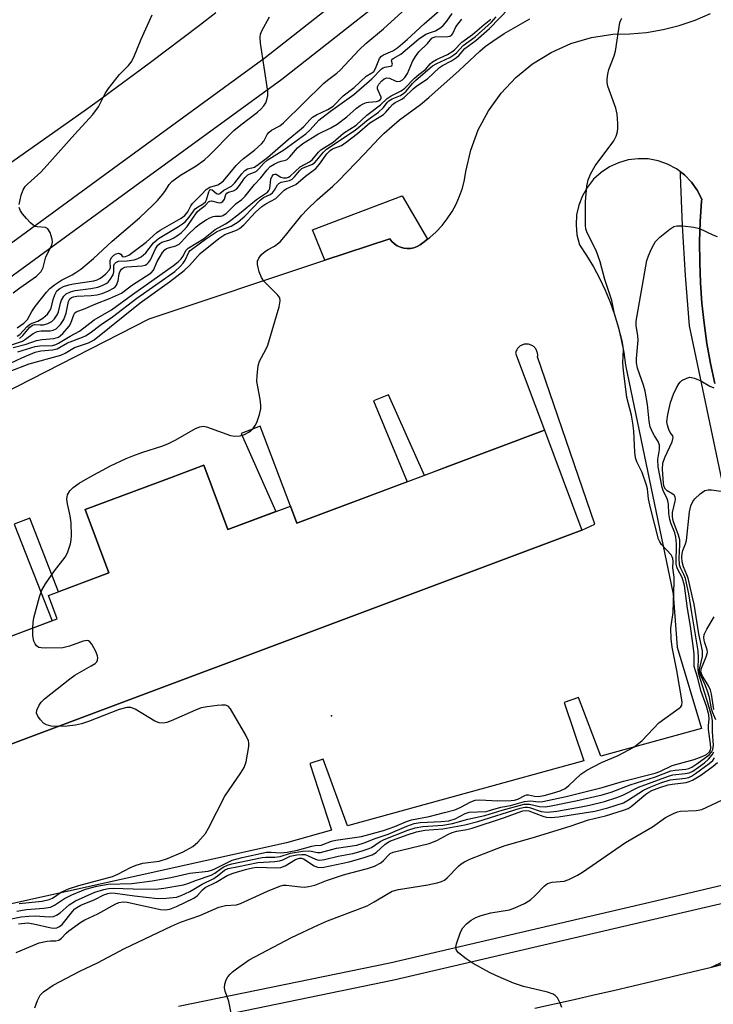
# Model space of a CAD drawing. Units: inches. Extents: x 1243769 to 1249768, y 549453 to 553453.
# Drawn here: x 1243916 to 1244084, y 550467 to 550706 of the extents above; entities that cross this region are included whole.
import ezdxf

# ---------------------------------------------------------------- set-up
doc = ezdxf.new("R2010")
doc.units = ezdxf.units.IN
doc.header["$MEASUREMENT"] = 0
for name, color, linetype in [('BLDG-Footprint', 5, 'Continuous'), ('ELEV-Spot Elevation', 7, 'Continuous'), ('TRANS-Parking Lot', 4, 'Continuous'), ('TRANS-Road', 130, 'Continuous'), ('TRANS-Street Sidewalk', 7, 'Continuous'), ('Undefined', 1, 'Continuous')]:
    doc.layers.add(name, color=color, linetype=linetype)

msp = doc.modelspace()

# ---------------------------------------------------------------- linework, layer by layer
at = {"layer": 'BLDG-Footprint', "elevation": 442.56}
msp.add_lwpolyline([(1244043.29, 550606.08), (1244052.35, 550581.88), (1243872.92, 550514.67), (1243864.34, 550537.56), (1243925.05, 550560.31), (1243922.91, 550566.01), (1243937.58, 550571.51), (1243931.84, 550586.83), (1243952.93, 550594.73), (1243954.66, 550595.38), (1243960.62, 550597.61), (1243966.46, 550582.01), (1243981.64, 550587.7), (1243983.19, 550583.56), (1244019.83, 550597.29)], close=True, dxfattribs=at)
at = {"layer": 'ELEV-Spot Elevation'}
msp.add_point((1243991.56, 550536.81, 442.45), dxfattribs=at)
at = {"layer": 'TRANS-Parking Lot'}
for points in [[(1243890.15, 550603.92, 0), (1243947.34, 550633.16, 0), (1243990, 550647.33, 0), (1244005.74, 550652.57, 0), (1244006.25, 550651.9, 0), (1244006.86, 550651.32, 0), (1244007.55, 550650.85, 0), (1244008.31, 550650.5, 0), (1244009.12, 550650.26, 0), (1244009.95, 550650.16, 0), (1244010.79, 550650.19, 0), (1244011.61, 550650.35, 0), (1244012.4, 550650.65, 0), (1244013.13, 550651.06, 0), (1244013.79, 550651.58, 0), (1244014.91, 550652.44, 0), (1244015.44, 550652.84, 0), (1244016.99, 550654.24, 0), (1244018.41, 550655.77, 0), (1244019.7, 550657.4, 0), (1244020.85, 550659.14, 0), (1244021.84, 550660.97, 0), (1244022.69, 550662.88, 0), (1244023.36, 550664.84, 0), (1244023.87, 550666.86, 0), (1244024.21, 550668.92, 0), (1244025.38, 550674.04, 0), (1244027.21, 550678.97, 0), (1244029.68, 550683.6, 0), (1244032.73, 550687.88, 0), (1244036.33, 550691.71, 0), (1244040.4, 550695.03, 0), (1244044.87, 550697.78, 0), (1244049.67, 550699.91, 0), (1244054.71, 550701.4, 0), (1244059.9, 550702.21, 0), (1244063.97, 550702.27, 0), (1244068.03, 550702.65, 0), (1244072.04, 550703.34, 0), (1244075.99, 550704.33, 0), (1244079.84, 550705.63, 0), (1244083.59, 550707.22, 0)], [(1244084.6, 550617.47, 0), (1244083.57, 550622.3, 0), (1244082.71, 550627.17, 0), (1244082.01, 550632.06, 0), (1244081.49, 550636.97, 0), (1244081.13, 550641.9, 0), (1244080.94, 550646.84, 0), (1244080.91, 550651.78, 0), (1244081.06, 550656.72, 0), (1244081.38, 550661.65, 0), (1244081.43, 550662.16, 0), (1244080.33, 550664.34, 0), (1244078.92, 550666.32, 0), (1244077.23, 550668.06, 0), (1244076.28, 550668.77, 0), (1244075.28, 550669.53, 0), (1244073.13, 550670.67, 0), (1244070.83, 550671.48, 0), (1244068.44, 550671.92, 0), (1244066, 550671.99, 0), (1244063.59, 550671.68, 0), (1244061.24, 550671.01, 0), (1244059.04, 550669.99, 0), (1244057.01, 550668.64, 0), (1244055.21, 550667, 0), (1244053.69, 550665.1, 0), (1244052.47, 550662.99, 0), (1244051.59, 550660.72, 0), (1244051.08, 550658.34, 0), (1244050.93, 550655.91, 0), (1244051.15, 550653.49, 0), (1244051.75, 550651.12, 0), (1244053.51, 550648.49, 0), (1244055.15, 550645.78, 0), (1244056.64, 550642.99, 0), (1244057.99, 550640.12, 0), (1244059.2, 550637.2, 0), (1244060.26, 550634.21, 0), (1244061.17, 550631.18, 0), (1244061.92, 550628.1, 0), (1244062.52, 550624.99, 0), (1244062.96, 550621.85, 0), (1244074.54, 550566.34, 0), (1244075.45, 550553.44, 0), (1244081.34, 550533.68, 0), (1244056.96, 550526.98, 0), (1244051.52, 550541.24, 0), (1244048.02, 550540.01, 0), (1244052.86, 550525.85, 0), (1243996.39, 550510.32, 0), (1243995.47, 550510.07, 0), (1243989.55, 550526.27, 0), (1243986.31, 550525.22, 0), (1243991.63, 550509.01, 0), (1243980.7, 550506.01, 0), (1243873.32, 550482.16, 0)], [(1243872.92, 550514.67, 0), (1244052.35, 550581.88, 0), (1244055.49, 550583.27, 0), (1244041.6, 550623.89, 0), (1244041.62, 550624.01, 0), (1244041.63, 550624.22, 0), (1244041.63, 550624.44, 0), (1244041.61, 550624.65, 0), (1244041.58, 550624.86, 0), (1244041.53, 550625.06, 0), (1244041.46, 550625.27, 0), (1244041.37, 550625.46, 0), (1244041.28, 550625.65, 0), (1244041.16, 550625.83, 0), (1244041.04, 550626.01, 0), (1244040.9, 550626.17, 0), (1244040.75, 550626.31, 0), (1244040.58, 550626.45, 0), (1244040.41, 550626.57, 0), (1244040.23, 550626.69, 0), (1244040.04, 550626.78, 0), (1244039.84, 550626.86, 0), (1244039.64, 550626.92, 0), (1244039.43, 550626.97, 0), (1244039.22, 550627, 0), (1244039, 550627.02, 0), (1244038.79, 550627.02, 0), (1244038.58, 550627, 0), (1244038.37, 550626.96, 0), (1244038.16, 550626.91, 0), (1244037.96, 550626.84, 0), (1244037.77, 550626.76, 0), (1244037.58, 550626.66, 0), (1244037.4, 550626.55, 0), (1244037.22, 550626.42, 0), (1244037.2, 550626.4, 0), (1244037.04, 550626.26, 0), (1244036.89, 550626.11, 0), (1244036.76, 550625.94, 0), (1244036.64, 550625.77, 0), (1244036.53, 550625.58, 0), (1244036.44, 550625.39, 0), (1244036.36, 550625.19, 0), (1244036.3, 550624.99, 0), (1244036.25, 550624.78, 0), (1244043.29, 550606.08, 0), (1244019.83, 550597.29, 0), (1244014.13, 550595.15, 0), (1244005.39, 550614.67, 0), (1244001.81, 550613.27, 0), (1244009.92, 550593.58, 0), (1243983.19, 550583.56, 0), (1243981.64, 550587.7, 0), (1243974.32, 550607.05, 0), (1243969.69, 550605.3, 0), (1243978.06, 550586.36, 0), (1243966.46, 550582.01, 0), (1243960.62, 550597.61, 0), (1243954.66, 550595.38, 0), (1243952.93, 550594.73, 0), (1243931.84, 550586.83, 0), (1243937.58, 550571.51, 0), (1243925.32, 550566.91, 0), (1243918.4, 550584.73, 0), (1243914.55, 550583.33, 0), (1243923.84, 550559.85, 0), (1243896.05, 550549.44, 0)], [(1244164.52, 550496.45, 0), (1244083.82, 550475.78, 0), (1244086.8, 550477.29, 0)]]:
    msp.add_polyline3d(points, dxfattribs=at)
at = {"layer": 'TRANS-Road'}
msp.add_lwpolyline([(1244040.91, 550465.82), (1244045.69, 550466.89), (1244050.47, 550467.98), (1244055.24, 550469.07), (1244060, 550470.16), (1244064.77, 550471.27), (1244069.54, 550472.38), (1244074.3, 550473.51), (1244079.06, 550474.64), (1244083.82, 550475.78), (1244164.52, 550496.45), (1244272.41, 550528.13), (1244335.48, 550549.32), (1244492.95, 550602.22)], dxfattribs=at)
msp.add_polyline3d([(1243963.56, 550707.37, 0), (1243959.6, 550704.33, 0), (1243955.63, 550701.32, 0), (1243951.65, 550698.32, 0), (1243947.66, 550695.33, 0), (1243943.65, 550692.36, 0), (1243939.63, 550689.4, 0), (1243935.61, 550686.46, 0), (1243931.57, 550683.54, 0), (1243841.65, 550620.23, 0), (1243814.82, 550661.57, 0), (1243787.99, 550702.91, 0), (1243854.82, 550750.47, 0)], dxfattribs=at)
at = {"layer": 'TRANS-Street Sidewalk'}
for points in [[(1243906.3, 550646.08), (1243939.92, 550670.61), (1243975.5, 550696.56), (1244017.76, 550729.79)], [(1244016.79, 550720.55), (1243979.52, 550691.25), (1243943.84, 550665.23), (1243910.16, 550640.65)], [(1244086.62, 550592.57), (1244078.48, 550631.46), (1244077.48, 550643.61), (1244076.74, 550655.78), (1244076.25, 550667.97), (1244076.28, 550668.77), (1244077.23, 550668.06), (1244078.92, 550666.32), (1244080.33, 550664.34), (1244081.43, 550662.16), (1244081.38, 550661.65), (1244081.06, 550656.72), (1244080.91, 550651.78), (1244080.94, 550646.84), (1244081.13, 550641.9), (1244081.49, 550636.97), (1244082.01, 550632.06), (1244082.71, 550627.17), (1244083.57, 550622.3), (1244084.6, 550617.47)], [(1243954.47, 550466.3), (1244005.78, 550476.86), (1244068.83, 550491.58), (1244086.63, 550495.75)], [(1244092.75, 550492.72), (1244069.81, 550487.39), (1244006.7, 550472.65), (1243955.32, 550462.08)]]:
    msp.add_lwpolyline(points, dxfattribs=at)
msp.add_lwpolyline([(1244014.91, 550652.44), (1244013.79, 550651.58), (1244013.13, 550651.06), (1244012.4, 550650.65), (1244011.61, 550650.35), (1244010.79, 550650.19), (1244009.95, 550650.16), (1244009.12, 550650.26), (1244008.31, 550650.5), (1244007.55, 550650.85), (1244006.86, 550651.32), (1244006.25, 550651.9), (1244005.74, 550652.57), (1243990, 550647.33), (1243987.02, 550654.69), (1244008.71, 550662.94)], close=True, dxfattribs=at)
at = {"layer": 'Undefined'}
for points, elevation in [([(1243908.92, 550618.69), (1243918.24, 550622.24), (1243925.94, 550624.31), (1243927, 550624.81), (1243929.23, 550626.15), (1243932.61, 550627.32), (1243933.3, 550627.62), (1243933.97, 550628.03), (1243945.16, 550636.98), (1243952.32, 550642.13), (1243955.85, 550644.86), (1243957.15, 550646.06), (1243959.7, 550648.99), (1243964.29, 550652.65), (1243965.72, 550653.6), (1243968.5, 550654.61), (1243969.29, 550655.04), (1243970.33, 550655.98), (1243973.16, 550659.05), (1243974.69, 550660.4), (1243975.63, 550661.04), (1243978.05, 550662.35), (1243980.07, 550664.33), (1243980.78, 550664.77), (1243982.22, 550665.39), (1243982.91, 550665.77), (1243985.28, 550667.76), (1243987.77, 550669.58), (1243988.7, 550670.63), (1243990.49, 550673.21), (1243991.27, 550674.01), (1243991.87, 550674.36), (1243994.01, 550675.23), (1243995.19, 550675.99), (1243997.93, 550678.1), (1244000.87, 550680.72), (1244003.57, 550682.28), (1244004.25, 550682.75), (1244004.8, 550683.27), (1244005.71, 550684.43), (1244006.43, 550685.18), (1244007.08, 550685.65), (1244008.63, 550686.42), (1244009.21, 550686.81), (1244011.41, 550688.95), (1244012.31, 550689.65), (1244014.91, 550691.41), (1244017.79, 550694.13), (1244018.49, 550694.57), (1244020.75, 550695.74), (1244021.95, 550696.58), (1244022.56, 550697.15), (1244023.91, 550698.7), (1244026.62, 550700.68), (1244029.9, 550703.6), (1244034.67, 550708.53)], 440), ([(1243915.31, 550628.9), (1243915.94, 550629.36), (1243917.67, 550631.2), (1243918.28, 550631.75), (1243918.93, 550632.12), (1243920.34, 550632.56), (1243921.55, 550633.33), (1243922.67, 550634.29), (1243923.2, 550634.97), (1243923.56, 550635.75), (1243924.03, 550637.81), (1243924.42, 550638.92), (1243924.98, 550639.92), (1243925.63, 550640.51), (1243926.55, 550641), (1243927.87, 550641.42), (1243929, 550641.66), (1243933.92, 550642.38), (1243934.72, 550642.58), (1243935.54, 550642.97), (1243936.86, 550644.03), (1243937.75, 550645.04), (1243937.96, 550645.61), (1243937.85, 550646.87), (1243937.92, 550647.37), (1243938.25, 550648.07), (1243938.76, 550648.58), (1243939.37, 550648.94), (1243939.91, 550649.04), (1243940.22, 550648.97), (1243940.52, 550648.78), (1243940.79, 550648.36), (1243941.01, 550648.21), (1243941.62, 550648.25), (1243942.43, 550648.58), (1243946.62, 550651.75), (1243949.24, 550654.09), (1243949.99, 550654.67), (1243955.08, 550657.58), (1243956.03, 550658.23), (1243956.74, 550659.06), (1243957.44, 550660.52), (1243957.86, 550661.15), (1243960.05, 550663.28), (1243961.18, 550664.54), (1243961.63, 550664.87), (1243962.1, 550665.09), (1243964.03, 550665.67), (1243964.69, 550666.07), (1243965.35, 550666.63), (1243968.49, 550670.32), (1243969.44, 550671.34), (1243970.22, 550672.02), (1243972.89, 550674.04), (1243974.63, 550675.57), (1243975.17, 550676.24), (1243975.97, 550677.86), (1243976.43, 550678.43), (1243977.05, 550678.89), (1243979.03, 550680), (1243979.92, 550680.71), (1243989.68, 550690.26), (1243990.64, 550691.08), (1243992.88, 550692.74), (1243993.69, 550693.47), (1243998.34, 550698.42), (1243999.92, 550699.98), (1244004.19, 550703.48), (1244009.66, 550708.47)], 428), ([(1243915.87, 550628.38), (1243916.71, 550629.11), (1243918.4, 550631.08), (1243919.02, 550631.57), (1243919.63, 550631.74), (1243920.93, 550631.64), (1243921.72, 550631.71), (1243922.75, 550632.02), (1243923.71, 550632.52), (1243924.34, 550633.11), (1243925.01, 550634.07), (1243925.32, 550634.85), (1243925.81, 550636.91), (1243926.09, 550637.67), (1243926.66, 550638.61), (1243927.24, 550639.17), (1243928.26, 550639.68), (1243929.37, 550640.03), (1243933.19, 550640.5), (1243934.91, 550640.84), (1243935.97, 550641.21), (1243936.94, 550641.72), (1243937.36, 550642.06), (1243937.9, 550642.67), (1243938.6, 550643.81), (1243938.79, 550644.55), (1243938.81, 550646.05), (1243938.97, 550646.47), (1243939.28, 550646.82), (1243939.88, 550647.11), (1243941.99, 550647.19), (1243943.68, 550647.41), (1243944.47, 550647.67), (1243945.43, 550648.19), (1243946.5, 550649.16), (1243948.42, 550651.55), (1243949.6, 550652.65), (1243954.47, 550655.52), (1243955.42, 550656.15), (1243956.08, 550656.7), (1243957.05, 550657.81), (1243958.47, 550659.79), (1243959.08, 550660.26), (1243960.46, 550661.04), (1243960.98, 550661.51), (1243961.28, 550662.04), (1243961.82, 550663.99), (1243962.08, 550664.46), (1243962.33, 550664.55), (1243962.61, 550664.45), (1243963.71, 550663.54), (1243964.14, 550663.39), (1243964.49, 550663.55), (1243965.43, 550664.39), (1243967.34, 550665.34), (1243968.13, 550666.1), (1243969.84, 550668.34), (1243970.57, 550669.13), (1243971.22, 550669.51), (1243972.9, 550669.97), (1243974.15, 550670.79), (1243976.07, 550672.27), (1243981.11, 550676.67), (1243984.27, 550679.2), (1243984.86, 550679.77), (1243986.39, 550681.51), (1243987, 550682.05), (1243987.99, 550682.64), (1243990.72, 550683.92), (1243991.98, 550684.74), (1243994.4, 550687.27), (1243997.07, 550689.29), (1244000.03, 550692.02), (1244001.4, 550692.81), (1244001.83, 550693.15), (1244002.27, 550693.85), (1244003.28, 550696.29), (1244003.74, 550696.89), (1244004.24, 550697.21), (1244006.47, 550698.17), (1244007.67, 550698.98), (1244009.94, 550700.91), (1244014.1, 550704.75), (1244019.08, 550709.05)], 430), ([(1243910.88, 550621.09), (1243916.43, 550623.68), (1243919.72, 550625.04), (1243921.02, 550625.33), (1243923.9, 550625.57), (1243925.02, 550625.83), (1243927.52, 550627.33), (1243931.2, 550628.65), (1243931.93, 550629.01), (1243933.02, 550629.71), (1243935.72, 550631.76), (1243938.41, 550633.59), (1243944.37, 550638.13), (1243953.54, 550644.65), (1243954.83, 550645.83), (1243955.62, 550646.67), (1243956.09, 550647.38), (1243956.97, 550649.27), (1243957.31, 550649.68), (1243957.95, 550650.23), (1243961.01, 550652.5), (1243963.67, 550654.25), (1243964.76, 550654.75), (1243967.24, 550655.61), (1243968.95, 550656.64), (1243970.57, 550658.07), (1243974.25, 550661.93), (1243975.08, 550662.55), (1243976.68, 550663.28), (1243977.3, 550663.72), (1243977.74, 550664.34), (1243978.51, 550665.66), (1243978.81, 550666.01), (1243979.35, 550666.29), (1243981.4, 550666.68), (1243982.06, 550667.02), (1243982.61, 550667.56), (1243983.81, 550669.02), (1243984.42, 550669.58), (1243985.09, 550669.94), (1243986.8, 550670.61), (1243987.46, 550671.02), (1243988.04, 550671.61), (1243989.62, 550673.57), (1243990.38, 550674.27), (1243997.36, 550678.9), (1244000.48, 550681.51), (1244002.99, 550683.31), (1244004.18, 550684.41), (1244005.09, 550685.62), (1244005.5, 550686.03), (1244006.32, 550686.52), (1244008.31, 550687.33), (1244009.14, 550687.86), (1244009.71, 550688.4), (1244011.23, 550690.2), (1244011.96, 550690.94), (1244016.14, 550694.51), (1244017.12, 550695.12), (1244020.32, 550696.54), (1244021.3, 550697.17), (1244021.93, 550697.72), (1244023.57, 550699.48), (1244026.46, 550701.6), (1244030.45, 550705.12), (1244031.54, 550706.4)], 438), ([(1243913.44, 550626.64), (1243916.6, 550627.75), (1243917.34, 550628.19), (1243919.22, 550629.55), (1243920.17, 550630.04), (1243921.17, 550630.24), (1243923.3, 550630.19), (1243924.06, 550630.37), (1243924.76, 550630.74), (1243925.8, 550631.76), (1243926.65, 550632.95), (1243927.22, 550634.52), (1243927.79, 550637.31), (1243928.11, 550637.97), (1243928.47, 550638.29), (1243928.96, 550638.48), (1243929.78, 550638.61), (1243933.28, 550638.78), (1243934.65, 550638.94), (1243935.91, 550639.29), (1243937.49, 550639.94), (1243938.72, 550640.58), (1243939.12, 550640.92), (1243939.43, 550641.34), (1243939.84, 550642.34), (1243940.09, 550644.09), (1243940.23, 550644.56), (1243940.62, 550645.16), (1243940.97, 550645.46), (1243941.43, 550645.64), (1243941.96, 550645.74), (1243945.65, 550645.98), (1243946.36, 550646.19), (1243946.76, 550646.41), (1243947.15, 550646.77), (1243947.64, 550647.45), (1243948.86, 550650.14), (1243949.44, 550651.04), (1243949.94, 550651.45), (1243950.44, 550651.7), (1243952.37, 550652.33), (1243953.17, 550652.7), (1243954.19, 550653.32), (1243955.15, 550654.02), (1243955.78, 550654.65), (1243956.53, 550655.57), (1243959.02, 550659.06), (1243959.62, 550659.64), (1243960.92, 550660.67), (1243961.76, 550661.54), (1243962.04, 550661.71), (1243962.51, 550661.75), (1243964.33, 550661.26), (1243964.78, 550661.33), (1243965.19, 550661.57), (1243965.64, 550662.14), (1243965.98, 550663.32), (1243966.17, 550663.62), (1243966.62, 550663.87), (1243967.85, 550664.16), (1243968.51, 550664.57), (1243969.06, 550665.2), (1243970.58, 550667.33), (1243971.27, 550668.05), (1243971.63, 550668.27), (1243972.93, 550668.74), (1243973.36, 550668.98), (1243973.94, 550669.5), (1243975.21, 550670.89), (1243976.02, 550671.6), (1243980.02, 550674.17), (1243985.33, 550678), (1243986.34, 550678.89), (1243987.84, 550680.65), (1243988.53, 550681.34), (1243991.37, 550683.52), (1243996.99, 550687.55), (1244001.39, 550691.41), (1244003.69, 550693.76), (1244004.1, 550694.03), (1244004.54, 550694.22), (1244005.91, 550694.44), (1244006.24, 550694.56), (1244006.39, 550694.94), (1244006.17, 550695.74), (1244006.26, 550696.04), (1244006.59, 550696.31), (1244008.44, 550697.38), (1244012.68, 550700.96), (1244014.5, 550702.19), (1244015.17, 550702.48), (1244016.79, 550703), (1244018.15, 550703.8), (1244018.72, 550704.33), (1244019.55, 550705.34), (1244020.9, 550707.25)], 432), ([(1243914.31, 550626.17), (1243917.47, 550626.99), (1243920.03, 550627.88), (1243921.42, 550628.12), (1243924.18, 550628.4), (1243925.32, 550628.71), (1243925.78, 550629.02), (1243926.42, 550629.6), (1243927.94, 550631.37), (1243928.36, 550632.11), (1243929.07, 550634.13), (1243929.32, 550634.55), (1243929.65, 550634.84), (1243931.83, 550635.6), (1243934.4, 550636.78), (1243937.72, 550638.09), (1243940.61, 550639.38), (1243941.32, 550639.82), (1243943.09, 550641.19), (1243947.82, 550644.32), (1243948.38, 550644.95), (1243949.3, 550647.05), (1243949.99, 550648.29), (1243950.61, 550649.24), (1243951.14, 550649.86), (1243951.57, 550650.17), (1243952.07, 550650.4), (1243953.83, 550650.87), (1243954.66, 550651.27), (1243955.23, 550651.81), (1243956.68, 550653.47), (1243958.74, 550655.46), (1243959.77, 550656.28), (1243961.16, 550657.17), (1243962.09, 550657.67), (1243962.84, 550657.94), (1243963.36, 550658.04), (1243964.68, 550658.06), (1243965.08, 550658.15), (1243966.01, 550658.73), (1243968.44, 550661.11), (1243969.8, 550662.12), (1243970.66, 550662.92), (1243972.87, 550665.77), (1243974.42, 550667.38), (1243975.95, 550669.31), (1243976.73, 550670.08), (1243977.65, 550670.65), (1243978.63, 550671.13), (1243979.37, 550671.4), (1243980.44, 550671.64), (1243980.8, 550671.83), (1243981.48, 550672.48), (1243983.35, 550674.62), (1243984.66, 550675.7), (1243988.27, 550677.95), (1243991.43, 550679.49), (1243992.95, 550680.41), (1243995.3, 550682.12), (1243997.62, 550684.23), (1243998.51, 550684.89), (1243999.26, 550685.29), (1244000.05, 550685.59), (1244000.59, 550685.71), (1244002.53, 550685.87), (1244003.02, 550686.02), (1244003.41, 550686.29), (1244003.62, 550686.63), (1244003.63, 550686.96), (1244002.91, 550688.53), (1244002.78, 550688.97), (1244002.78, 550689.4), (1244003.07, 550690.08), (1244003.77, 550690.91), (1244004.39, 550691.41), (1244005.02, 550691.61), (1244005.63, 550691.5), (1244007.06, 550690.86), (1244007.54, 550690.73), (1244008.22, 550690.77), (1244008.85, 550691.1), (1244009.4, 550691.7), (1244010.01, 550692.68), (1244011.23, 550695.58), (1244011.94, 550696.82), (1244012.82, 550697.9), (1244014.9, 550699.93), (1244015.91, 550701.21), (1244016.25, 550701.42), (1244016.74, 550701.55), (1244019.81, 550701.67), (1244020.28, 550701.76), (1244020.76, 550702.01), (1244021.04, 550702.38), (1244021.8, 550704.02), (1244023.21, 550705.82)], 434), ([(1243915.21, 550489.39), (1243917.55, 550489.79), (1243921.82, 550490.09), (1243923.43, 550490.37), (1243924.4, 550490.83), (1243926.8, 550492.47), (1243928.58, 550493.34), (1243931.9, 550494.7), (1243934.62, 550495.42), (1243937.42, 550495.98), (1243943.14, 550496.13), (1243948.05, 550496.74), (1243952.6, 550497.6), (1243957.21, 550498.61), (1243961.69, 550499.12), (1243962.45, 550499.31), (1243963.15, 550499.59), (1243967.51, 550501.75), (1243969.9, 550502.43), (1243975.83, 550503.68), (1243976.96, 550503.72), (1243979.19, 550503.53), (1243980.85, 550503.71), (1243983.38, 550504.23), (1243986.83, 550505.17), (1243987.66, 550505.3), (1243989.11, 550505.39), (1243991.63, 550506.34), (1243992.67, 550506.62), (1243998.87, 550507.5), (1244004.23, 550508.98), (1244006.98, 550509.96), (1244009.82, 550511.13), (1244011.03, 550511.55), (1244015.29, 550512.39), (1244019.03, 550513.32), (1244021.49, 550514.02), (1244022.78, 550514.51), (1244025.38, 550515.93), (1244026.46, 550516.29), (1244027.6, 550516.39), (1244031.97, 550516.17), (1244035.19, 550516.25), (1244036.04, 550516.36), (1244036.8, 550516.58), (1244038.48, 550517.47), (1244038.94, 550517.61), (1244039.43, 550517.59), (1244040.84, 550517.26), (1244041.76, 550517.23), (1244043.22, 550517.5), (1244045.26, 550518.02), (1244047.09, 550518.57), (1244048.3, 550519.17), (1244049.17, 550519.88), (1244052.11, 550522.6), (1244053.53, 550523.57), (1244057.11, 550525.48), (1244061.18, 550527.13), (1244064.93, 550529.2), (1244066.13, 550530.04), (1244067.01, 550530.8), (1244071.04, 550535.07), (1244075.99, 550538.62), (1244076.34, 550538.99), (1244076.58, 550539.42), (1244076.68, 550540.18), (1244075.37, 550547.83), (1244074.22, 550553.43), (1244074, 550555.47), (1244073.94, 550558.08), (1244074.47, 550561.88), (1244074.75, 550569.31), (1244074.72, 550570.43), (1244074.44, 550572.67), (1244074.49, 550574.27), (1244074.41, 550574.95), (1244074.28, 550575.38), (1244074.01, 550575.85), (1244071.7, 550578.4), (1244071.24, 550579.05), (1244070.94, 550579.66), (1244068.98, 550587.26), (1244068.55, 550589.46), (1244068.25, 550591.9), (1244068.05, 550592.76), (1244066.95, 550595.83), (1244065.7, 550598.44), (1244065.37, 550599.39), (1244065.18, 550600.8), (1244064.96, 550605.85), (1244064.75, 550607.84), (1244064.41, 550609.78), (1244063.29, 550614.06), (1244062.43, 550620.63), (1244062.3, 550622.42), (1244062.45, 550625.71), (1244062.23, 550627.35), (1244061.25, 550631.09), (1244060.24, 550634.35), (1244059.63, 550637.57), (1244057.96, 550642.69), (1244056.8, 550646.99), (1244055.82, 550649.75), (1244053.65, 550654.01), (1244053.35, 550654.98), (1244053.24, 550655.79), (1244053.24, 550661.59), (1244053.53, 550665.33), (1244053.85, 550666.85), (1244054.54, 550668.43), (1244055.56, 550670.22), (1244060.07, 550676.33), (1244060.67, 550677.48), (1244060.96, 550678.54), (1244061.07, 550679.37), (1244061.1, 550680.52), (1244060.95, 550682.8), (1244060.55, 550684.23), (1244058.67, 550689.59), (1244058.5, 550690.45), (1244058.5, 550691.32), (1244058.65, 550692.48), (1244058.89, 550693.62), (1244060.16, 550696.96), (1244060.48, 550698.09), (1244061.6, 550705.07), (1244061.77, 550705.61), (1244062.03, 550706.09)], 444), ([(1243915.34, 550630.95), (1243916.95, 550632.09), (1243917.79, 550632.98), (1243918.84, 550634.94), (1243919.67, 550636.16), (1243922.4, 550639.62), (1243923.27, 550640.53), (1243924.39, 550641.39), (1243926.06, 550642.48), (1243928.66, 550643.8), (1243929.58, 550644.34), (1243930.73, 550645.22), (1243933.82, 550647.8), (1243938.39, 550651.97), (1243944.99, 550657.64), (1243948.35, 550660.78), (1243949.34, 550661.83), (1243950.65, 550663.37), (1243951.33, 550664.3), (1243952.19, 550665.7), (1243952.87, 550666.45), (1243954.94, 550667.96), (1243958.75, 550670.23), (1243960.76, 550671.73), (1243961.83, 550672.71), (1243967.91, 550678.81), (1243969.6, 550680.22), (1243973.62, 550683.25), (1243974.42, 550683.99), (1243975.16, 550684.83), (1243975.64, 550685.54), (1243975.94, 550686.29), (1243976.15, 550687.33), (1243976.18, 550688.4), (1243974.34, 550699.99), (1243974.25, 550701.43), (1243974.39, 550702.24), (1243974.71, 550703.05), (1243976.54, 550706.44)], 426), ([(1243915.47, 550625.11), (1243919.69, 550626.39), (1243920.82, 550626.57), (1243923.9, 550626.68), (1243924.69, 550626.89), (1243925.38, 550627.23), (1243928.14, 550628.94), (1243930.42, 550630.15), (1243934.03, 550632.85), (1243938.19, 550635.34), (1243943.3, 550639.07), (1243953.25, 550646.06), (1243954.38, 550646.94), (1243955.14, 550647.72), (1243955.57, 550648.33), (1243956.24, 550649.68), (1243956.82, 550650.26), (1243960.51, 550652.58), (1243963.34, 550654.83), (1243965.84, 550656.2), (1243966.77, 550656.79), (1243969.25, 550658.68), (1243973.4, 550662.11), (1243976.07, 550663.9), (1243976.39, 550664.26), (1243976.62, 550664.75), (1243976.89, 550667.05), (1243977.19, 550667.78), (1243977.5, 550668.12), (1243977.83, 550668.27), (1243978.18, 550668.26), (1243979.3, 550667.51), (1243979.91, 550667.31), (1243980.68, 550667.34), (1243981.15, 550667.49), (1243981.6, 550667.75), (1243984, 550670), (1243986.25, 550671.27), (1243986.91, 550671.75), (1243988.46, 550673.54), (1243989.04, 550674.11), (1243991.96, 550676.01), (1243994.47, 550678.2), (1243997.54, 550680.12), (1244000.2, 550682.59), (1244003.5, 550685.08), (1244005.13, 550686.6), (1244006.09, 550687.23), (1244008.48, 550688.43), (1244009.42, 550689.07), (1244011.73, 550691.55), (1244012.8, 550692.46), (1244014.49, 550693.73), (1244015.57, 550695), (1244016.12, 550695.5), (1244017.07, 550696.07), (1244019.72, 550697.27), (1244020.79, 550697.89), (1244021.42, 550698.42), (1244023.21, 550700.23), (1244025.84, 550702.15), (1244028.63, 550704.53), (1244030.28, 550705.82)], 436), ([(1243915.84, 550660.91), (1243916.28, 550663.11), (1243916.74, 550664.4), (1243917.28, 550665.23), (1243917.83, 550665.85), (1243921.08, 550668.76), (1243921.9, 550669.58), (1243929.29, 550677.98), (1243933.67, 550682.73), (1243935.06, 550684.55), (1243936.69, 550687.79), (1243937.45, 550688.99), (1243940.15, 550692.4), (1243942.36, 550694.63), (1243942.99, 550695.4), (1243943.64, 550696.64), (1243945.39, 550700.98), (1243948.08, 550706.92)], 424), ([(1243919.09, 550558.07), (1243919.18, 550559.46), (1243919.39, 550560.61), (1243920.76, 550565.67), (1243921.32, 550567.31), (1243922.2, 550568.83), (1243924.35, 550572), (1243926.98, 550575.31), (1243927.49, 550576.32), (1243928.22, 550578.53), (1243928.41, 550579.39), (1243928.54, 550580.55), (1243928.43, 550583.63), (1243928.17, 550585.35), (1243927.51, 550588.25), (1243927.38, 550589.38), (1243927.41, 550589.93), (1243927.54, 550590.46), (1243928.1, 550591.43), (1243928.93, 550592.24), (1243930.35, 550593.25), (1243933.04, 550594.82), (1243937.93, 550597.5), (1243941.73, 550599.25), (1243943.37, 550599.92), (1243945.58, 550600.73), (1243950.66, 550602.34), (1243952.03, 550602.85), (1243953.82, 550603.76), (1243958.62, 550606.49), (1243959.64, 550606.95), (1243960.43, 550607.07), (1243961.25, 550606.92), (1243967.06, 550604.85), (1243968.12, 550604.67), (1243969.44, 550604.77), (1243970.51, 550605.05), (1243971.51, 550605.62), (1243972.6, 550606.54), (1243973.11, 550607.22), (1243973.48, 550607.99), (1243974.14, 550609.93), (1243974.45, 550611.33), (1243974.45, 550612.2), (1243974.28, 550613.66), (1243973.51, 550617.89), (1243973.53, 550619.37), (1243973.77, 550621.72), (1243974.12, 550622.82), (1243975.69, 550625.65), (1243976.15, 550626.72), (1243978.88, 550636.08), (1243979.15, 550637.47), (1243979.02, 550638.21), (1243978.6, 550638.87), (1243975.2, 550642.25), (1243974.58, 550643.17), (1243974.08, 550644.56), (1243973.65, 550646.29), (1243973.64, 550647.11), (1243973.95, 550647.85), (1243974.62, 550648.76), (1243975.24, 550649.35), (1243976.04, 550649.86), (1243977.8, 550650.76), (1243979.13, 550651.82), (1243980.47, 550653.36), (1243984.41, 550658.26), (1243985.67, 550659.68), (1243988.12, 550661.99), (1243991.91, 550665.32), (1243993.32, 550666.66), (1243999.6, 550673.17), (1244003.05, 550676.86), (1244004.41, 550678.2), (1244008.06, 550681.4), (1244013.16, 550685.16), (1244015.22, 550686.82), (1244022.55, 550693.38), (1244027.61, 550698.12), (1244028.9, 550699.2), (1244030.72, 550700.53), (1244033.51, 550702.37), (1244039.75, 550705.96)], 442), ([(1243914.32, 550639.41), (1243915.96, 550640.66), (1243920, 550643.5), (1243920.61, 550644.02), (1243921.12, 550644.62), (1243921.6, 550645.59), (1243922.25, 550648.21), (1243923.76, 550651), (1243923.89, 550651.71), (1243923.79, 550652.5), (1243923.29, 550654.08), (1243922.79, 550654.95), (1243922.2, 550655.28), (1243920.16, 550655.44), (1243919.67, 550655.57), (1243919.2, 550655.83), (1243918.56, 550656.41), (1243917.55, 550657.51), (1243916.58, 550658.65), (1243916.09, 550659.36), (1243915.83, 550660.11)], 424), ([(1243913.88, 550487.57), (1243916.27, 550488), (1243918.12, 550488.22), (1243919.67, 550488.23), (1243923.05, 550488.03), (1243924.14, 550488.13), (1243924.86, 550488.42), (1243925.77, 550489), (1243927.91, 550490.91), (1243929.47, 550491.94), (1243934.2, 550494.02), (1243936.36, 550494.68), (1243937.47, 550494.89), (1243938.59, 550494.95), (1243943.48, 550494.79), (1243948.85, 550494.76), (1243950.92, 550494.99), (1243955.65, 550495.77), (1243956.75, 550496.1), (1243958.83, 550496.95), (1243962.39, 550498.14), (1243963.27, 550498.63), (1243964.81, 550499.77), (1243965.45, 550500.15), (1243966.38, 550500.56), (1243967.43, 550500.86), (1243974.79, 550502.44), (1243975.63, 550502.51), (1243977.83, 550502.49), (1243979.17, 550502.63), (1243981.67, 550503.45), (1243984.63, 550503.93), (1243986.25, 550504.04), (1243988.16, 550503.63), (1243988.95, 550503.62), (1243992.83, 550504.65), (1243997.74, 550505.42), (1243999.55, 550505.94), (1244002.15, 550507.03), (1244005.31, 550508.05), (1244009.86, 550510.05), (1244011.69, 550510.65), (1244013.13, 550510.89), (1244018.22, 550511.16), (1244020.04, 550511.35), (1244021.57, 550511.77), (1244023.99, 550513.08), (1244025.01, 550513.43), (1244029.11, 550513.61), (1244030.16, 550513.87), (1244032.66, 550514.67), (1244035, 550515.06), (1244038.43, 550516.04), (1244039.82, 550516.16), (1244041.92, 550515.96), (1244042.88, 550516.01), (1244048.57, 550517.25), (1244057.24, 550519.42), (1244062.45, 550520.95), (1244070.12, 550522.89), (1244071.24, 550523.29), (1244074.23, 550524.74), (1244079.61, 550526.22), (1244081.57, 550526.9), (1244082.56, 550527.41), (1244083.35, 550528.05), (1244083.57, 550528.43), (1244083.66, 550528.92), (1244083.58, 550530.02), (1244083.07, 550533.45), (1244083.07, 550534.47), (1244083.26, 550535.99), (1244083.17, 550537.01), (1244082.58, 550539.17), (1244081.32, 550542.68), (1244080.4, 550546.15), (1244079.6, 550548.79), (1244079.56, 550551.79), (1244079.44, 550553.14), (1244078.67, 550558.59), (1244077.97, 550562.83), (1244077.23, 550568.44), (1244076.72, 550570.35), (1244075.58, 550572.47), (1244075.39, 550572.95), (1244075.26, 550573.6), (1244075.29, 550578.53), (1244075.16, 550580.19), (1244074.87, 550581.19), (1244073.99, 550583.4), (1244073.67, 550584.44), (1244073.44, 550585.86), (1244073.33, 550588.16), (1244073.21, 550588.97), (1244072.97, 550589.72), (1244072.14, 550591.25), (1244071.8, 550592.17), (1244070.89, 550597.18), (1244070.79, 550598.97), (1244071.22, 550601.43), (1244071.19, 550602.45), (1244070.88, 550603.38), (1244069.95, 550604.72), (1244069.55, 550605.43), (1244068.95, 550606.94), (1244068.68, 550608.33), (1244068.25, 550612.32), (1244067.69, 550615.57), (1244067.29, 550617), (1244065.83, 550621.17), (1244065.57, 550622.46), (1244065.58, 550623.54), (1244066.01, 550627.99), (1244065.93, 550629.11), (1244065.52, 550631.45), (1244065.52, 550632.53), (1244068.11, 550647.32), (1244068.48, 550648.39), (1244069.17, 550649.94), (1244069.8, 550651.19), (1244070.25, 550651.89), (1244071.26, 550652.91), (1244073.7, 550654.93), (1244074.64, 550655.52), (1244075.43, 550655.71), (1244076.87, 550655.66), (1244079.51, 550655.35), (1244080.92, 550655.02), (1244084.11, 550653.51), (1244085.2, 550653.09)], 446), ([(1243915.66, 550486.36), (1243917.87, 550486.53), (1243919.31, 550486.32), (1243923.58, 550485.34), (1243924.41, 550485.27), (1243924.92, 550485.35), (1243925.59, 550485.66), (1243926.21, 550486.18), (1243928.72, 550489.35), (1243929.32, 550489.97), (1243929.78, 550490.32), (1243930.73, 550490.82), (1243934.18, 550492.26), (1243936.33, 550493.38), (1243937.28, 550493.72), (1243938.01, 550493.82), (1243939.06, 550493.77), (1243943.8, 550493.1), (1243949.43, 550492.43), (1243951.45, 550492.51), (1243954.02, 550492.83), (1243955.1, 550493.18), (1243957.2, 550494.16), (1243958.22, 550494.7), (1243960.23, 550495.95), (1243963.08, 550497.34), (1243964.29, 550498.19), (1243965.62, 550499.37), (1243966.51, 550499.78), (1243969.03, 550500.21), (1243973.75, 550501.2), (1243977.82, 550501.45), (1243978.98, 550501.6), (1243979.76, 550501.85), (1243981.56, 550502.75), (1243983.21, 550503.08), (1243984.38, 550503.17), (1243985.19, 550503.11), (1243985.95, 550502.85), (1243987.67, 550502.01), (1243988.17, 550501.85), (1243988.77, 550501.8), (1243989.89, 550501.97), (1243993.2, 550502.78), (1243996.81, 550503.38), (1243998.81, 550503.93), (1244000.49, 550504.5), (1244001.27, 550504.88), (1244003.39, 550506.3), (1244004.39, 550506.82), (1244010.1, 550509.05), (1244011.93, 550509.63), (1244013.73, 550509.94), (1244018.64, 550510.29), (1244020.97, 550510.69), (1244024.7, 550511.73), (1244028.81, 550512.63), (1244033.04, 550513.88), (1244038.38, 550515.32), (1244039.63, 550515.37), (1244042.1, 550514.79), (1244043.45, 550514.71), (1244044.92, 550514.93), (1244050.91, 550516.13), (1244057.25, 550517.66), (1244059.48, 550518.29), (1244064.1, 550520.08), (1244070.23, 550521.96), (1244073.91, 550523.42), (1244075.02, 550523.62), (1244077.55, 550523.87), (1244078.3, 550524.03), (1244079.07, 550524.35), (1244080.27, 550525.11), (1244083.25, 550527.35), (1244083.8, 550527.95), (1244084.12, 550528.61), (1244084.25, 550529.69), (1244084.03, 550532.93), (1244084.07, 550535.56), (1244083.87, 550536.62), (1244082.71, 550540.78), (1244080.67, 550547.13), (1244080.54, 550548.27), (1244080.65, 550550.88), (1244080.55, 550552.6), (1244079.02, 550561.77), (1244078.33, 550566.37), (1244077.47, 550570.12), (1244077.08, 550571.11), (1244076.28, 550572.7), (1244076.05, 550573.45), (1244075.93, 550575.04), (1244076.13, 550578.33), (1244076.1, 550579.49), (1244075.81, 550580.6), (1244074.5, 550584.13), (1244074.32, 550585.13), (1244074.37, 550586.13), (1244074.97, 550588.88), (1244075.03, 550589.4), (1244074.97, 550589.89), (1244074.79, 550590.27), (1244074.46, 550590.61), (1244073.04, 550591.42), (1244072.65, 550591.76), (1244072.34, 550592.37), (1244072.17, 550593.18), (1244071.92, 550596.69), (1244071.98, 550598.12), (1244072.46, 550599.51), (1244074.23, 550603.28), (1244074.51, 550604.3), (1244074.42, 550604.77), (1244073.8, 550605.56), (1244073.43, 550606.25), (1244073.11, 550607.32), (1244072.99, 550608.16), (1244073.17, 550609.88), (1244073.86, 550612.81), (1244074.6, 550614.86), (1244075.34, 550616.4), (1244075.9, 550617.36), (1244076.24, 550617.79), (1244076.64, 550618.14), (1244077.83, 550618.77), (1244078.58, 550618.94), (1244079.64, 550618.74), (1244081.22, 550618.08), (1244083.41, 550616.82), (1244084.39, 550616.36)], 448), ([(1244084.85, 550535.85), (1244084.16, 550537.52), (1244083.84, 550538.52), (1244083.3, 550541.21), (1244082.87, 550542.8), (1244082.27, 550544.34), (1244081.21, 550546.57), (1244080.96, 550547.33), (1244080.91, 550547.88), (1244080.98, 550548.43), (1244081.66, 550551.18), (1244081.66, 550552.56), (1244080.76, 550556.71), (1244079.56, 550563.89), (1244079.14, 550565.89), (1244078.11, 550570.17), (1244077.83, 550571), (1244076.97, 550572.93), (1244076.71, 550574.16), (1244076.62, 550575.31), (1244076.67, 550576.15), (1244076.88, 550576.9), (1244077.53, 550578.53), (1244077.71, 550579.34), (1244078.46, 550586.33), (1244078.81, 550587.73), (1244079.27, 550588.8), (1244079.77, 550589.49), (1244081.04, 550590.69), (1244082.2, 550591.48), (1244082.99, 550591.67), (1244083.84, 550591.66), (1244088.4, 550591.02)], 450), ([(1244084.39, 550538.34), (1244083.83, 550542.03), (1244083.59, 550543), (1244083.02, 550544.2), (1244081.62, 550546.45), (1244081.24, 550547.47), (1244081.36, 550548.39), (1244082.49, 550551.09), (1244082.8, 550552.17), (1244082.77, 550552.82), (1244082.11, 550554.73), (1244081.94, 550555.76), (1244082.04, 550556.52), (1244082.64, 550557.8), (1244084.47, 550560.79)], 452), ([(1243925.1, 550534.21), (1243923.6, 550534.31), (1243922.47, 550534.58), (1243921.74, 550535), (1243920.94, 550535.79), (1243920.3, 550536.7), (1243920.03, 550537.41), (1243920.12, 550538.16), (1243920.66, 550539.41), (1243921.12, 550540.11), (1243921.96, 550540.95), (1243928.09, 550545.8), (1243929.29, 550546.63), (1243933.29, 550548.9), (1243934.23, 550549.52), (1243934.61, 550549.88), (1243934.85, 550550.32), (1243934.92, 550550.83), (1243934.84, 550551.35), (1243934.43, 550552.4), (1243933.44, 550554.16), (1243932.94, 550554.77), (1243932.61, 550554.98), (1243932.3, 550555.06), (1243931.31, 550554.92), (1243928.04, 550553.73), (1243926.36, 550553.29), (1243922.25, 550553.19), (1243921.11, 550553.26), (1243920.6, 550553.39), (1243920.01, 550553.82), (1243919.72, 550554.24), (1243919.4, 550554.95), (1243919.12, 550556.18), (1243919.09, 550558.07)], 442), ([(1243915.81, 550491.28), (1243921.42, 550491.86), (1243923.05, 550492.19), (1243923.88, 550492.57), (1243925.98, 550493.99), (1243927.81, 550494.82), (1243930.25, 550495.66), (1243938.44, 550497.79), (1243939.76, 550498.37), (1243942.85, 550500.03), (1243944.16, 550500.57), (1243945.78, 550501.02), (1243949.76, 550501.56), (1243951.79, 550502.18), (1243955.6, 550503.77), (1243957.94, 550505.09), (1243959.17, 550506.12), (1243961.01, 550508.26), (1243961.75, 550509.5), (1243965.68, 550517.33), (1243969.63, 550522.98), (1243970.41, 550524.23), (1243970.86, 550525.6), (1243971.51, 550529.36), (1243971.54, 550530.21), (1243971.44, 550530.76), (1243970.83, 550532.07), (1243967.09, 550538.52), (1243966.55, 550539.12), (1243965.85, 550539.39), (1243965.01, 550539.4), (1243963.83, 550539.29), (1243961.44, 550538.99), (1243959.97, 550538.71), (1243958.61, 550538.19), (1243952.7, 550535.55), (1243951.61, 550535.16), (1243950.79, 550535.03), (1243949.74, 550535.13), (1243948.71, 550535.46), (1243943.92, 550538.43), (1243942.88, 550538.82), (1243941.93, 550538.84), (1243940.07, 550538.31), (1243932.59, 550535.44), (1243930.9, 550534.86), (1243929.47, 550534.56), (1243927.44, 550534.26), (1243925.1, 550534.21)], 442), ([(1243915.08, 550479.33), (1243920.68, 550481.68), (1243922.58, 550482.15), (1243923.4, 550482.21), (1243924.71, 550482.17), (1243925.41, 550482.33), (1243926.05, 550482.81), (1243927.23, 550484.07), (1243927.89, 550484.66), (1243930.76, 550486.76), (1243931.72, 550487.28), (1243934.87, 550488.72), (1243939.07, 550491.09), (1243940.02, 550491.49), (1243941.02, 550491.65), (1243941.97, 550491.58), (1243950.1, 550489.79), (1243951.24, 550489.73), (1243952.35, 550489.87), (1243953.97, 550490.49), (1243958.16, 550492.54), (1243959.05, 550493.2), (1243960.26, 550494.55), (1243960.96, 550495.14), (1243963.61, 550496.47), (1243966.26, 550498.04), (1243967.71, 550498.62), (1243970.75, 550499.47), (1243972.45, 550499.89), (1243973.5, 550500.04), (1243978.18, 550499.9), (1243979.31, 550500), (1243980.38, 550500.43), (1243982.88, 550501.93), (1243983.82, 550502.26), (1243984.28, 550502.25), (1243984.78, 550502.09), (1243987.42, 550500.38), (1243987.92, 550500.14), (1243988.48, 550500), (1243989.76, 550500.11), (1243995.86, 550501.33), (1243999.55, 550502.4), (1244001.49, 550503.07), (1244002.47, 550503.67), (1244004.65, 550505.68), (1244005.71, 550506.38), (1244009.95, 550507.91), (1244012.21, 550508.62), (1244014.26, 550509.03), (1244018.58, 550509.41), (1244023.95, 550510.31), (1244027.14, 550511.14), (1244037.4, 550514.35), (1244038.5, 550514.61), (1244039.14, 550514.63), (1244039.66, 550514.55), (1244042.48, 550513.6), (1244044.02, 550513.42), (1244046.24, 550513.7), (1244052.15, 550514.73), (1244054.16, 550515.15), (1244057.83, 550516.03), (1244060.85, 550516.94), (1244062.31, 550517.56), (1244066.08, 550519.5), (1244073.33, 550522.19), (1244074.41, 550522.45), (1244077.43, 550522.77), (1244078.37, 550522.97), (1244079.26, 550523.39), (1244080.69, 550524.34), (1244082.07, 550525.37), (1244083.1, 550526.29), (1244084, 550527.3), (1244084.41, 550528.02)], 450), ([(1243919.61, 550465.93), (1243920.28, 550467.75), (1243920.92, 550468.97), (1243921.69, 550469.78), (1243924.09, 550471.4), (1243930.49, 550474.82), (1243934.78, 550476.89), (1243941.38, 550480.35), (1243952.78, 550485.76), (1243954.97, 550486.69), (1243959.66, 550488.35), (1243964.22, 550490.35), (1243965.87, 550490.73), (1243968.5, 550490.96), (1243969.51, 550491.25), (1243976.03, 550494.24), (1243979.03, 550495.48), (1243979.84, 550495.67), (1243980.6, 550495.7), (1243984.1, 550495.26), (1243984.97, 550495.22), (1243986.13, 550495.35), (1243987.54, 550495.71), (1243990.37, 550496.83), (1243994.54, 550498.23), (1243996.3, 550498.73), (1244000.35, 550499.71), (1244002.02, 550500.28), (1244003.55, 550501.09), (1244004.2, 550501.67), (1244005.48, 550503.05), (1244005.86, 550503.35), (1244006.59, 550503.71), (1244015.28, 550505.8), (1244017.17, 550506.56), (1244019.86, 550508.02), (1244020.9, 550508.46), (1244021.99, 550508.77), (1244024.47, 550509.21), (1244025.73, 550509.55), (1244033.34, 550512.07), (1244038.05, 550513.76), (1244038.75, 550513.86), (1244039.45, 550513.76), (1244042.85, 550512.41), (1244043.72, 550512.22), (1244044.89, 550512.13), (1244046.68, 550512.3), (1244055.52, 550513.69), (1244058.66, 550514.46), (1244062.47, 550515.71), (1244063.7, 550516.38), (1244067.32, 550518.78), (1244069.06, 550519.58), (1244071.52, 550520.52), (1244073.79, 550521.25), (1244077.49, 550521.68), (1244078.28, 550521.86), (1244078.96, 550522.15), (1244079.94, 550522.76), (1244083.23, 550525.2), (1244084.09, 550525.98), (1244084.55, 550526.6)], 452), ([(1243967.51, 550463.42), (1243966.67, 550467.45), (1243965.81, 550469.97), (1243965.63, 550470.81), (1243965.7, 550471.66), (1243966.04, 550472.75), (1243966.46, 550473.47), (1243966.98, 550474.12), (1243967.59, 550474.7), (1243968.5, 550475.41), (1243971.6, 550477.55), (1243981.89, 550482.97), (1243988.44, 550486.1), (1243990.62, 550487.04), (1244000.24, 550490.67), (1244001.95, 550491.62), (1244005.31, 550493.72), (1244006.31, 550494.22), (1244007.84, 550494.67), (1244014.98, 550495.8), (1244017.2, 550496.27), (1244018.27, 550496.58), (1244019, 550496.94), (1244019.65, 550497.45), (1244022.42, 550500.31), (1244023.07, 550500.9), (1244023.84, 550501.38), (1244025.19, 550501.99), (1244031.81, 550504.61), (1244033.74, 550505.29), (1244040.32, 550507.17), (1244049.51, 550510.05), (1244053.92, 550511.52), (1244058.1, 550512.49), (1244062.49, 550513.87), (1244063.55, 550514.29), (1244064.35, 550514.77), (1244067.9, 550517.76), (1244068.6, 550518.26), (1244069.35, 550518.66), (1244071.3, 550519.4), (1244073.28, 550520.04), (1244074.28, 550520.24), (1244077.64, 550520.61), (1244078.42, 550520.83), (1244079.17, 550521.15), (1244081.18, 550522.41), (1244084.23, 550524.59), (1244085.27, 550525.49)], 454), ([(1244047.5, 550466.03), (1244047.11, 550467.08), (1244046.4, 550468.34), (1244045.85, 550468.96), (1244045.37, 550469.24), (1244043.99, 550469.71), (1244038.18, 550471.09), (1244035.75, 550471.91), (1244031.48, 550473.75), (1244029.91, 550474.52), (1244025.95, 550476.68), (1244024.28, 550477.85), (1244022.45, 550479.3), (1244022.09, 550479.69), (1244021.85, 550480.12), (1244021.8, 550480.62), (1244021.95, 550481.44), (1244022.88, 550484.29), (1244023.43, 550485.31), (1244024.38, 550486.35), (1244025.46, 550487.23), (1244026.63, 550487.87), (1244027.95, 550488.38), (1244030.22, 550488.99), (1244034.77, 550489.75), (1244036.11, 550490.17), (1244038.42, 550491.26), (1244039.86, 550492.13), (1244041.08, 550493.24), (1244043.19, 550495.49), (1244044.04, 550496.13), (1244045.13, 550496.42), (1244048.08, 550496.66), (1244049.17, 550497.05), (1244051.25, 550498.11), (1244052.49, 550498.88), (1244062.94, 550506.03), (1244069.52, 550509.86), (1244072.64, 550512.09), (1244074.57, 550513.08), (1244075.58, 550513.46), (1244076.32, 550513.63), (1244080.09, 550513.79), (1244081.42, 550514.08), (1244086.49, 550516.38)], 456)]:
    msp.add_lwpolyline(points, dxfattribs=dict(at, elevation=elevation))

doc.saveas('drawing.dxf')
